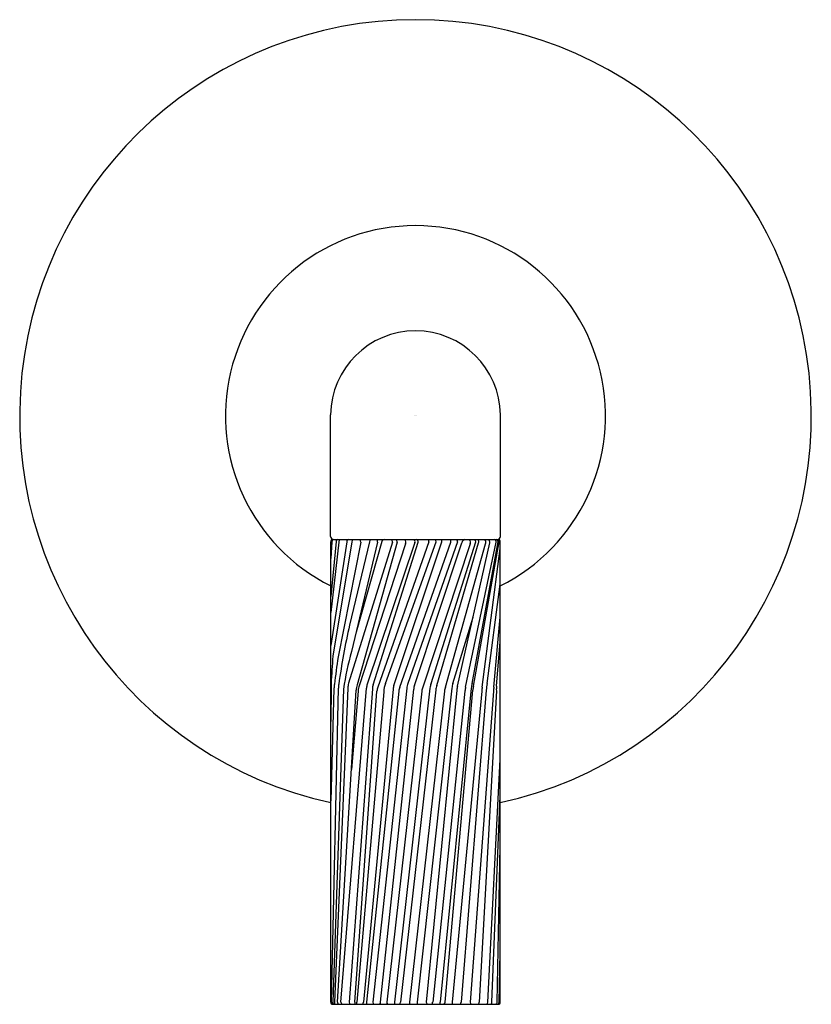
# Model space of a CAD drawing. Extents: x 5184.28 to 5188.03, y 458.92 to 463.58.
import ezdxf

# ---------------------------------------------------------------- set-up
doc = ezdxf.new("R2010")
doc.units = 0
doc.header["$LTSCALE"] = 0.64311
doc.layers.get('0').update_dxf_attribs({"color": 255, "linetype": 'CONTINUOUS'})
doc.layers.get('DEFPOINTS').update_dxf_attribs({"linetype": 'CONTINUOUS'})
doc.styles.get("Standard").update_dxf_attribs({"font": 'txt', "width": 0.8})

msp = doc.modelspace()

# ---------------------------------------------------------------- linework, layer by layer
for p, q in [((5185.7498, 461.1371), (5185.7498, 461.7121)), ((5186.5538, 461.1371), (5186.5538, 461.7121)), ((5185.7759, 461.1128), (5185.75, 460.8532)), ((5185.76, 461.1221), (5186.5436, 461.1221)), ((5185.993, 461.1136), (5185.8704, 460.683)), ((5185.75, 458.9321), (5185.75, 461.1121)), ((5185.7558, 461.1121), (5185.75, 461.0322)), ((5185.8264, 461.1121), (5185.75, 460.6214)), ((5185.7892, 461.1093), (5185.75, 460.7768)), ((5185.8502, 461.1121), (5185.7604, 460.5696)), ((5185.8921, 461.1093), (5185.7848, 460.5664)), ((5186.0422, 461.1091), (5185.8349, 460.4427)), ((5185.9332, 461.1121), (5185.8392, 460.7168)), ((5185.9716, 461.1093), (5185.8488, 460.592)), ((5186.0644, 461.1093), (5185.8759, 460.4343)), ((5186.1041, 461.1014), (5185.8831, 460.4243)), ((5186.1489, 461.1087), (5185.9233, 460.4382)), ((5185.9513, 460.4343), (5186.1637, 461.1093)), ((5186.2151, 461.1113), (5185.9732, 460.4227)), ((5186.0091, 460.4412), (5186.2492, 461.1121)), ((5186.0494, 460.432), (5186.2765, 461.1121)), ((5186.077, 460.4227), (5186.3198, 461.1095)), ((5186.3508, 461.1121), (5186.1158, 460.4412)), ((5186.1469, 460.432), (5186.3713, 461.1072)), ((5186.4109, 461.1014), (5186.1864, 460.4227)), ((5186.2252, 460.4412), (5186.4376, 461.1121)), ((5186.2526, 460.431), (5186.4504, 461.1065)), ((5186.2931, 460.4227), (5186.4841, 461.1014)), ((5186.3509, 460.4287), (5186.5035, 461.1062)), ((5186.3894, 460.4227), (5186.5332, 461.1092)), ((5186.4198, 460.4412), (5186.5428, 461.1117)), ((5186.4265, 460.4287), (5186.5485, 461.1117)), ((5186.468, 460.4227), (5186.5536, 461.0801)), ((5186.5536, 458.9321), (5186.5536, 461.1121)), ((5186.4906, 460.4412), (5186.5536, 460.9117)), ((5186.3291, 460.4412), (5186.4242, 460.7542)), ((5186.5232, 460.4227), (5186.5536, 460.7545)), ((5186.5357, 460.4277), (5186.5536, 460.6373)), ((5185.7517, 460.4191), (5185.75, 460.2603)), ((5185.7656, 460.4174), (5185.75, 459.8847)), ((5185.7532, 458.9321), (5185.7863, 460.4181)), ((5185.8107, 460.4147), (5185.7599, 458.9321)), ((5185.8313, 460.4181), (5185.7675, 458.9321)), ((5185.7988, 458.9321), (5185.9195, 460.4181)), ((5185.9478, 460.4152), (5185.837, 458.9321)), ((5186.0458, 460.4144), (5185.905, 458.9321)), ((5186.1105, 460.4182), (5185.9503, 458.9321)), ((5185.9867, 458.9321), (5186.1431, 460.4144)), ((5186.2201, 460.4191), (5186.0517, 458.9321)), ((5186.3244, 460.4191), (5186.1604, 458.9321)), ((5186.4159, 460.4191), (5186.2685, 458.9321)), ((5185.7825, 458.9321), (5185.8708, 460.4099)), ((5185.8794, 460.4044), (5185.8483, 460.0338)), ((5185.8639, 458.9321), (5185.9693, 460.4044)), ((5186.0023, 460.4008), (5185.8744, 458.9321)), ((5186.0728, 460.4043), (5185.9191, 458.9321)), ((5186.182, 460.4043), (5186.0158, 458.9321)), ((5186.2484, 460.4101), (5186.0815, 458.9321)), ((5186.2891, 460.4043), (5186.1232, 458.9321)), ((5186.3474, 460.4093), (5186.203, 458.9321)), ((5186.3859, 460.4044), (5186.2331, 458.9321)), ((5186.2916, 458.9321), (5186.4237, 460.4093)), ((5186.4653, 460.4044), (5186.3248, 458.9321)), ((5186.4871, 460.4085), (5186.368, 458.9321)), ((5186.5215, 460.4044), (5186.4106, 458.9321)), ((5186.5348, 460.4064), (5186.4539, 458.9321)), ((5186.4946, 458.9321), (5186.5536, 460.0803)), ((5186.5135, 458.9321), (5186.5536, 459.9094)), ((5186.5384, 458.9321), (5186.5536, 459.6715)), ((5186.5478, 458.9321), (5186.5536, 459.1694)), ((5185.76, 458.9221), (5186.5436, 458.9221))]:
    msp.add_line(p, q)
for centre, radius, start, end in [((5186.1518, 461.7081), 1.875, 282.3738, 257.6262), ((5186.1518, 461.7081), 0.9, 296.5151, 243.4849), ((5186.1518, 461.7081), 0.402, 0.5734, 179.4266), ((5185.7648, 461.1371), 0.015, 180, 270), ((5185.76, 461.1121), 0.01, 90, 180), ((5185.7658, 461.1122), 0.00995, 92.5003, 180.3534), ((5185.7857, 461.1124), 0.00982, 98.5708, 177.6236), ((5185.8047, 461.1101), 0.0156, 129.3677, 182.9891), ((5185.8364, 461.1121), 0.01, 90, 179.9996), ((5185.8627, 461.1115), 0.0125, 121.8588, 177.0836), ((5185.8684, 461.1122), 0.0239, 352.9811, 24.5836), ((5185.9439, 461.1121), 0.0107, 110.6804, 179.7583), ((5185.9574, 461.1122), 0.0144, 348.2382, 43.3724), ((5186.0028, 461.1122), 0.00991, 90.0141, 172.0132), ((5186.031, 461.1122), 0.0116, 344.3855, 58.54), ((5186.0532, 461.1122), 0.0116, 345.3329, 59.2014), ((5186.0752, 461.1107), 0.0303, 342.0787, 22.1697), ((5186.1389, 461.1121), 0.0106, 340.9171, 70.3358), ((5186.1536, 461.1121), 0.0105, 344.1985, 72.6265), ((5186.1908, 461.1123), 0.0243, 357.7016, 23.9533), ((5186.2249, 461.1131), 0.0243, 357.7016, 21.8135), ((5186.2522, 461.1131), 0.0243, 357.7016, 21.8135), ((5186.2939, 461.1104), 0.026, 358.0198, 26.8608), ((5186.3363, 461.1128), 0.0144, 357.241, 40.099), ((5186.3897, 461.104), 0.0187, 104.2494, 170.1848), ((5186.3924, 461.1094), 0.0201, 336.4769, 39.231), ((5186.4266, 461.1126), 0.011, 357.42, 59.7665), ((5186.4336, 461.1119), 0.0177, 341.9305, 35.2116), ((5186.4678, 461.1087), 0.0179, 335.8063, 48.5061), ((5186.485, 461.1081), 0.0187, 354.0286, 48.6359), ((5186.5222, 461.1114), 0.0113, 348.7544, 71.0593), ((5186.5324, 461.1119), 0.0104, 359.1654, 79.0968), ((5186.5388, 461.1371), 0.015, 270, 0), ((5186.5341, 461.1102), 0.0145, 5.8983, 54.7113), ((5186.5436, 461.1121), 0.01, 0, 90), ((5189.5213, 459.8989), 3.7719, 167.4767, 171.7805), ((5188.8507, 460.3103), 3.1012, 175.2031, 177.5805), ((5190.073, 459.9331), 4.3347, 171.5985, 173.323), ((5187.0578, 460.2391), 1.2594, 163.7314, 171.9892), ((5185.9438, 460.4252), 0.1922, 175.2215, 181.824), ((5186.4379, 460.3567), 0.675, 173.1622, 174.8436), ((5185.979, 460.4107), 0.1927, 171.817, 177.8225), ((5185.9809, 460.4088), 0.1499, 166.9391, 176.4555), ((5185.9237, 460.4116), 0.0529, 154.6291, 181.7797), ((5185.9606, 460.3998), 0.0813, 162.4644, 176.7941), ((5185.9957, 460.4141), 0.0763, 161.611, 177.0226), ((5186.0078, 460.4142), 0.0599, 160.442, 179.054), ((5186.0099, 460.4054), 0.0406, 154.7175, 181.4391), ((5186.107, 460.4039), 0.1047, 159.1263, 181.68), ((5186.0944, 460.4137), 0.0486, 157.8489, 179.0906), ((5186.1189, 460.4033), 0.0462, 155.1324, 178.6963), ((5186.1723, 460.4161), 0.0618, 156.0032, 178.0613), ((5186.1939, 460.4128), 0.0508, 157.8087, 178.1493), ((5186.2325, 460.4022), 0.0505, 155.9967, 177.5083), ((5186.3354, 460.4039), 0.1163, 161.31, 172.524), ((5186.3167, 460.407), 0.0684, 159.4481, 177.3931), ((5186.3561, 460.3992), 0.0672, 159.5626, 175.6468), ((5186.4159, 460.4112), 0.0918, 160.9241, 175.0742), ((5186.464, 460.3983), 0.1171, 164.9276, 174.5709), ((5186.5556, 460.3814), 0.1713, 166.0485, 172.305), ((5186.6188, 460.3946), 0.2043, 166.8157, 173.1206), ((5186.494, 460.4092), 0.0703, 163.8769, 179.8895), ((5186.6525, 460.3863), 0.188, 168.8274, 174.4855), ((5186.6509, 460.4075), 0.1637, 168.1143, 179.6608), ((5186.6153, 460.4051), 0.0938, 169.1791, 180.4646), ((5186.6533, 460.4122), 0.1187, 172.4909, 182.7835), ((5185.76, 458.9321), 0.01, 180, 270), ((5185.7637, 458.9321), 0.0105, 180.1673, 253.6183), ((5185.7704, 458.9322), 0.0105, 180.4268, 253.7385), ((5185.7849, 458.9305), 0.0174, 174.6273, 208.7332), ((5185.7925, 458.9319), 0.00997, 178.618, 258.1471), ((5185.8087, 458.9318), 0.00994, 177.9757, 256.1732), ((5185.8477, 458.9317), 0.0107, 177.8494, 244.0633), ((5185.8741, 458.9314), 0.0103, 175.7493, 244.0127), ((5185.8469, 458.9336), 0.0275, 335.3635, 356.9236), ((5185.8758, 458.9352), 0.0293, 333.4721, 353.9387), ((5185.9314, 458.9314), 0.0123, 176.9179, 229.2489), ((5185.9629, 458.9311), 0.0126, 175.5377, 225.8606), ((5185.9674, 458.9343), 0.0194, 321.0984, 353.4982), ((5186.0379, 458.9329), 0.0221, 181.961, 209.1175), ((5186.0727, 458.9308), 0.0211, 176.4834, 204.3885), ((5186.0699, 458.9324), 0.0116, 298.0211, 358.6553), ((5186.1445, 458.929), 0.0215, 171.6097, 198.5924), ((5186.3618, 458.9246), 0.2015, 177.8514, 180.6952), ((5186.217, 458.9347), 0.0143, 190.529, 241.9134), ((5186.093, 458.9523), 0.1415, 347.6706, 351.7853), ((5186.2497, 458.9311), 0.0189, 331.4947, 3.0287), ((5186.2763, 458.9316), 0.0153, 321.5951, 1.8062), ((5186.3372, 458.9322), 0.0124, 180.6289, 234.6619), ((5186.3543, 458.9315), 0.0136, 316.7316, 2.7347), ((5186.4201, 458.9312), 0.00959, 174.3745, 250.8982), ((5186.4437, 458.9322), 0.0102, 275.9217, 359.3174), ((5186.4832, 458.9321), 0.0115, 298.9006, 359.8712), ((5186.5035, 458.9321), 0.01, 270, 0), ((5186.5284, 458.932), 0.0101, 279.4698, 0.3913), ((5186.5436, 458.9321), 0.01, 270, 360), ((5186.5326, 458.9313), 0.0152, 323.2099, 3.136)]:
    msp.add_arc(centre, radius, start, end)

# ---------------------------------------------------------------- texts
at = {"layer": 'DEFPOINTS'}
for tag, p, s in [('MODELNUMBER', (5186.1475, 461.7119), 'P40878-BL'), ('TRADENAME', (5186.1475, 461.7103), 'ONE'), ('PRODUCT', (5186.1475, 461.7086), 'VALVE TRIM')]:
    msp.add_attdef(tag, p, s, height=0.001, dxfattribs=at)

doc.saveas('drawing.dxf')
